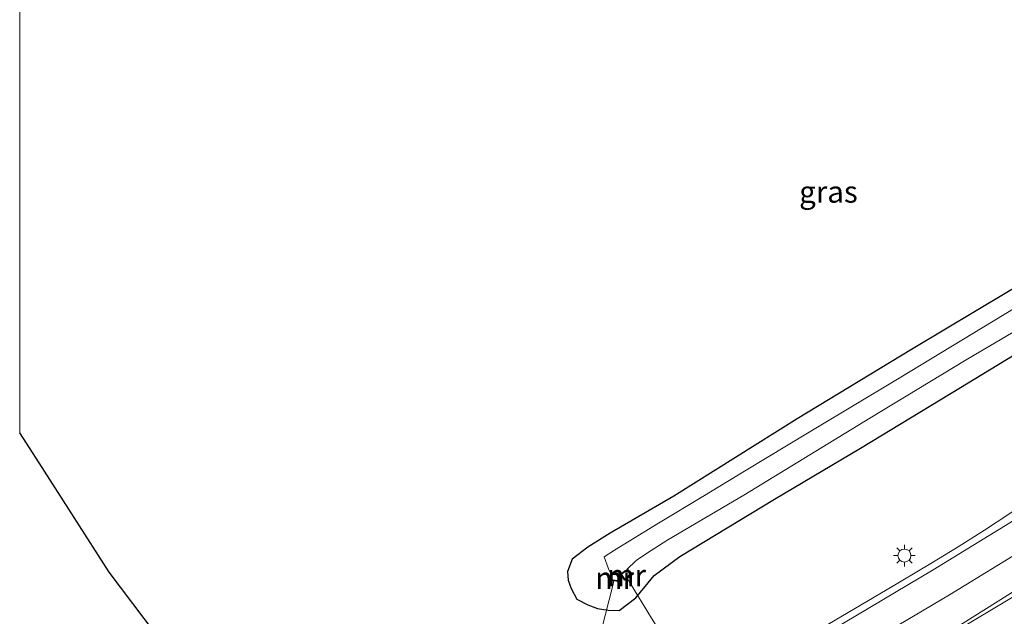
# Model space of a CAD drawing. Units: metres. Extents: x 149994 to 157238, y 488654 to 493750.
# Drawn here: x 150000 to 150114, y 488891 to 488960 of the extents above; entities that cross this region are included whole.
import ezdxf
from ezdxf.enums import TextEntityAlignment as Align

# ---------------------------------------------------------------- set-up
doc = ezdxf.new("R2010")
doc.units = ezdxf.units.M
doc.layers.get('0').update_dxf_attribs({"lineweight": 25})
for name, color, linetype, lineweight in [('B-ME-AL-OVERIG-L-B1', 7, 'Continuous', 18), ('B-ME-BV-GELEIDECONSTRUCTIE-GELEIDERAIL-L-B1', 213, 'BV-GELEIDERAIL', 18), ('B-ME-GW-INSTEEKWATERGANG-L-B1', 10, 'Continuous', 25), ('B-ME-IE-GRASLAND-GV-B6', 93, 'Continuous', 18), ('B-ME-IE-MEUBILAIR_WEGMEUBILAIR-LICHTMAST-S-B1', 8, 'Continuous', 18), ('B-ME-KG-KADASTRAAL-OPNAMEDTMGRENS-L-B1', 10, 'Continuous', 25), ('B-ME-MW-MUUR-GV-B6', 8, 'IE-TERREINAFSCHEIDING-KUNSTMATIG', 18), ('B-ME-MW-MUUR-L-B1', 8, 'IE-TERREINAFSCHEIDING-KUNSTMATIG', 18), ('B-ME-OG-WATER-GV-B6', 153, 'Continuous', 18), ('B-ME-VH-VERH_SOORT-BITUMEN-GV-B6', 8, 'IE-TERREINAFSCHEIDING-NATUURLIJK-HOUTWAL', 18), ('B-ME-VW-MARKERING-STREEP-015-L-B1', 7, 'Continuous', 18)]:
    doc.layers.add(name, color=color, linetype=linetype, lineweight=lineweight)
doc.styles.add('NLCS-ISO', font='NLCS-ISO.TTF')
doc.linetypes.add('BV-GELEIDERAIL', pattern='A,10,-3,[108,NLCS.SHX,S=1,R=0,X=0,Y=0],-3', length=16)
doc.linetypes.add('IE-TERREINAFSCHEIDING-KUNSTMATIG', pattern='A,4,[82,NLCS.SHX,S=0.75,R=90,X=0,Y=0],4,-2', length=10)
doc.linetypes.add('IE-TERREINAFSCHEIDING-NATUURLIJK-HOUTWAL', pattern='A,7,-1.5,[67,NLCS.SHX,S=0.75,R=45,X=0,Y=0],-1.5,7,-1.5,[70,NLCS.SHX,S=0.75,R=0,X=0,Y=0],-1.5', length=20)

# ---------------------------------------------------------------- blocks, each defined once
blk = doc.blocks.new('d26bz_FeatureWriter_4_24_FMEBLOCK1')
at = {"layer": 'B-ME-KG-KADASTRAAL-OPNAMEDTMGRENS-L-B1'}
blk.add_polyline3d([(-34.06, -95.21, 3.67), (-42.13, -84.5, 3.65), (-50.19, -71.88, 3.5), (-52.44, -68.42, 3.42)], dxfattribs=at)
blk = doc.blocks.new('lantaarnpaal')
for p, q in [((0, 0.75), (0, 1.25)), ((-0.75, 0), (-1.25, 0)), ((-0.88, 0.88), (-0.53, 0.53)), ((0.53, 0.53), (0.88, 0.88)), ((0.75, 0), (1.25, 0)), ((-0.53, -0.53), (-0.88, -0.88)), ((0, -0.75), (0, -1.25)), ((0.53, -0.53), (0.88, -0.88))]:
    blk.add_line(p, q)
blk.add_circle((0, 0), 0.75)
blk = doc.blocks.new('d26bz_FeatureWriter_4_24_FMEBLOCK3')
at = {"layer": 'B-ME-KG-KADASTRAAL-OPNAMEDTMGRENS-L-B1'}
blk.add_polyline3d([(-34.06, -95.21, 3.67), (-42.13, -84.5, 3.65), (-50.19, -71.88, 3.5), (-52.44, -68.42, 3.42)], dxfattribs=at)

msp = doc.modelspace()

# ---------------------------------------------------------------- linework, layer by layer
at = {"layer": 'B-ME-AL-OVERIG-L-B1'}
for points in [[(150063.562, 488875.732, -4.239), (150068.4649, 488894.9948, -5.978), (150068.5465, 488895.4881, -5.978)], [(150070.072, 488895.7404, -5.9215), (150070.3209, 488895.3068, -5.9215), (150072.891, 488891.103, -5.894), (150073.536, 488890.035, -4.828), (150077.1076, 488883.699, -2.8982)]]:
    msp.add_polyline3d(points, dxfattribs=at)
at = {"layer": 'B-ME-BV-GELEIDECONSTRUCTIE-GELEIDERAIL-L-B1'}
msp.add_polyline3d([(150000, 488836.0779, -1.7378), (150017.06, 488846.03, -1.8262), (150028.961, 488852.9887, -1.886), (150040.3956, 488859.6531, -1.9265), (150051.608, 488866.1456, -1.9615), (150071.181, 488877.498, -1.92), (150089.584, 488888.217, -1.943), (150100.072, 488894.3831, -1.9425), (150105.1126, 488897.3974, -1.9422), (150108.2602, 488899.3354, -1.9725), (150111.3089, 488901.2593, -2.0509), (150114.109, 488903.1069, -2.2076), (150119.2708, 488906.6252, -2.5627), (150124.523, 488910.205, -2.924)], dxfattribs=at)
msp.add_polyline3d([(150000, 488836.0779, -1.7378), (150017.06, 488846.03, -1.8262), (150028.961, 488852.9887, -1.886), (150040.3956, 488859.6531, -1.9265), (150051.608, 488866.1456, -1.9615), (150071.181, 488877.498, -1.92), (150089.584, 488888.217, -1.943), (150100.072, 488894.3831, -1.9425), (150105.1126, 488897.3974, -1.9422), (150108.2602, 488899.3354, -1.9725), (150111.3089, 488901.2593, -2.0509), (150114.109, 488903.1069, -2.2076), (150119.2708, 488906.6252, -2.5627), (150124.523, 488910.205, -2.924)], dxfattribs=at)
at = {"layer": 'B-ME-GW-INSTEEKWATERGANG-L-B1'}
msp.add_polyline3d([(150117.821, 488931.025, -4.715), (150102.894, 488922.082, -4.679), (150089.697, 488914.078, -4.706), (150075.455, 488905.182, -4.766), (150068.12, 488900.892, -4.736), (150065.53, 488899.292, -4.691), (150063.735, 488897.892, -4.64), (150063.194, 488896.464, -4.613), (150063.282, 488895.461, -4.559), (150063.615, 488894.516, -4.55), (150064.267, 488893.29, -4.475), (150065.552, 488892.617, -4.448), (150066.678, 488892.207, -4.244), (150067.901, 488892, -4.175), (150069.163, 488891.982, -4.106), (150070.141, 488892.704, -4.097), (150071.077, 488893.439, -4.163), (150072.16, 488894.727, -4.235), (150073.203, 488896.003, -4.346), (150076.178, 488898.198, -4.283), (150087.067, 488904.805, -4.376), (150096.998, 488910.7, -4.4), (150108.536, 488917.722, -4.514), (150117.192, 488922.983, -4.607)], dxfattribs=at)
at = {"layer": 'B-ME-IE-GRASLAND-GV-B6'}
for points in [[(150063.735, 488897.892, -4.64), (150065.53, 488899.292, -4.691), (150068.12, 488900.892, -4.736), (150075.455, 488905.182, -4.766), (150089.697, 488914.078, -4.706), (150102.894, 488922.082, -4.679), (150117.821, 488931.025, -4.715), (150131.571, 488938.875, -4.76), (150142.119, 488945.272, -4.751), (150148.587, 488949.213, -4.778), (150149.924, 488950.246, -4.778), (150150.644, 488951.581, -4.739), (150155.932, 488964.265, -4.622)], [(150018.3837, 488885.685, 3.6701), (150010.3101, 488896.3978, 3.6477), (150002.2501, 488909.0133, 3.4993), (150000, 488912.4733, 3.4157), (150000, 488963.9397, 2.3103)], [(150018.3837, 488885.685, 3.6701), (150010.3101, 488896.3978, 3.6477), (150002.2501, 488909.0133, 3.4993), (150000, 488912.4733, 3.4157), (150000, 488963.9397, 2.3103)], [(150117.821, 488931.025, -4.715), (150102.894, 488922.082, -4.679), (150089.697, 488914.078, -4.706), (150075.455, 488905.182, -4.766), (150068.12, 488900.892, -4.736), (150065.53, 488899.292, -4.691), (150063.735, 488897.892, -4.64), (150063.194, 488896.464, -4.613), (150063.282, 488895.461, -4.559), (150063.615, 488894.516, -4.55), (150064.267, 488893.29, -4.475), (150065.552, 488892.617, -4.448), (150066.678, 488892.207, -4.244), (150067.901, 488892, -4.175), (150069.163, 488891.982, -4.106), (150070.141, 488892.704, -4.097), (150071.077, 488893.439, -4.163), (150072.16, 488894.727, -4.235), (150073.203, 488896.003, -4.346), (150076.178, 488898.198, -4.283), (150087.067, 488904.805, -4.376), (150096.998, 488910.7, -4.4), (150108.536, 488917.722, -4.514), (150117.192, 488922.983, -4.607)], [(150117.821, 488931.025, -4.715), (150102.894, 488922.082, -4.679), (150089.697, 488914.078, -4.706), (150075.455, 488905.182, -4.766), (150068.12, 488900.892, -4.736), (150065.53, 488899.292, -4.691), (150063.735, 488897.892, -4.64), (150063.194, 488896.464, -4.613), (150063.282, 488895.461, -4.559), (150063.615, 488894.516, -4.55), (150064.267, 488893.29, -4.475), (150065.552, 488892.617, -4.448), (150066.678, 488892.207, -4.244), (150067.901, 488892, -4.175), (150069.163, 488891.982, -4.106), (150070.141, 488892.704, -4.097), (150071.077, 488893.439, -4.163), (150072.16, 488894.727, -4.235), (150073.203, 488896.003, -4.346), (150076.178, 488898.198, -4.283), (150087.067, 488904.805, -4.376), (150096.998, 488910.7, -4.4), (150108.536, 488917.722, -4.514), (150117.192, 488922.983, -4.607)], [(150114.841, 488926.886, -5.783), (150101.453, 488918.798, -5.783), (150090.884, 488912.45, -5.783), (150083.82, 488908.161, -5.783), (150078.813, 488905.13, -5.783), (150073.719, 488902.038, -5.783), (150068.627, 488898.926, -5.783), (150067.4246, 488898.1583, -5.783), (150067.9331, 488896.7953, -5.789), (150068.1134, 488896.3405, -5.786), (150068.2201, 488896.3346, -5.7857), (150068.0787, 488895.4713, -5.347), (150069.0655, 488895.3097, -5.301), (150069.2143, 488896.2182, -5.7857), (150069.2866, 488896.2318, -5.7841), (150069.7932, 488895.4657, -5.279), (150070.6273, 488896.0174, -5.188), (150070.1301, 488896.7692, -5.7841), (150071.066, 488897.6752, -5.785), (150071.244, 488897.807, -5.783), (150072.319, 488898.534, -5.783), (150074.781, 488900.144, -5.783), (150083.552, 488905.283, -5.783), (150098.064, 488914.163, -5.783), (150109.197, 488920.89, -5.783), (150121.175, 488927.959, -5.783)], [(150117.192, 488922.983, -4.607), (150108.536, 488917.722, -4.514), (150096.998, 488910.7, -4.4), (150087.067, 488904.805, -4.376), (150076.178, 488898.198, -4.283), (150073.203, 488896.003, -4.346), (150072.16, 488894.727, -4.235), (150071.077, 488893.439, -4.163), (150070.141, 488892.704, -4.097), (150069.163, 488891.982, -4.106), (150067.901, 488892, -4.175), (150066.678, 488892.207, -4.244), (150065.552, 488892.617, -4.448), (150064.267, 488893.29, -4.475), (150063.615, 488894.516, -4.55), (150063.282, 488895.461, -4.559), (150063.194, 488896.464, -4.613), (150063.735, 488897.892, -4.64)], [(150117.1236, 488903.8646, -2.756), (150105.388, 488896.6724, -2.7423), (150093.6315, 488889.6782, -2.7187)], [(150117.1236, 488903.8646, -2.756), (150105.388, 488896.6724, -2.7423), (150093.6315, 488889.6782, -2.7187)]]:
    msp.add_polyline3d(points, dxfattribs=at)
at = {"layer": 'B-ME-MW-MUUR-GV-B6'}
for points in [[(150068.0787, 488895.4713, -5.347), (150068.2201, 488896.3346, -5.7857), (150068.3186, 488896.3177, -5.7857), (150068.1935, 488895.5538, -5.7857), (150068.983, 488895.4245, -5.7857), (150069.1148, 488896.2292, -5.7857), (150069.2143, 488896.2182, -5.7857), (150069.0655, 488895.3097, -5.301), (150068.0787, 488895.4713, -5.347)], [(150069.8215, 488895.6043, -5.7841), (150070.4887, 488896.0456, -5.7841), (150070.0457, 488896.7155, -5.7841), (150070.1301, 488896.7692, -5.7841), (150070.6273, 488896.0174, -5.188), (150069.7932, 488895.4657, -5.279), (150069.2866, 488896.2318, -5.7841), (150069.3709, 488896.2856, -5.7841), (150069.8215, 488895.6043, -5.7841)]]:
    msp.add_polyline3d(points, dxfattribs=at)
at = {"layer": 'B-ME-MW-MUUR-L-B1'}
for points in [[(150068.2694, 488896.3262, -5.7857), (150068.1555, 488895.631, -5.063), (150068.1361, 488895.5126, -5.063), (150069.0243, 488895.3671, -5.063), (150069.0437, 488895.4855, -5.063), (150069.1646, 488896.2237, -5.7857)], [(150069.3287, 488896.2587, -5.7841), (150069.7411, 488895.6351, -5.063), (150069.8073, 488895.535, -5.063), (150070.558, 488896.0315, -5.063), (150070.4918, 488896.1316, -5.063), (150070.0879, 488896.7423, -5.7841)]]:
    msp.add_polyline3d(points, dxfattribs=at)
at = {"layer": 'B-ME-OG-WATER-GV-B6'}
for points in [[(150068.2201, 488896.3346, -5.7857), (150068.1134, 488896.3405, -5.786), (150067.9331, 488896.7953, -5.789), (150067.4246, 488898.1583, -5.783), (150068.627, 488898.926, -5.783), (150073.719, 488902.038, -5.783), (150078.813, 488905.13, -5.783), (150083.82, 488908.161, -5.783), (150090.884, 488912.45, -5.783), (150101.453, 488918.798, -5.783), (150114.841, 488926.886, -5.783), (150125.919, 488933.564, -5.783), (150137.912, 488941.123, -5.783), (150144.087, 488944.672, -5.783), (150147.732, 488946.768, -5.783), (150149.599, 488947.934, -5.783), (150150.851, 488948.622, -5.783), (150151.244, 488949.191, -5.783), (150151.789, 488949.936, -5.783), (150154.557, 488956.152, -5.783), (150158.528, 488965.104, -5.783)], [(150121.175, 488927.959, -5.783), (150109.197, 488920.89, -5.783), (150098.064, 488914.163, -5.783), (150083.552, 488905.283, -5.783), (150074.781, 488900.144, -5.783), (150072.319, 488898.534, -5.783), (150071.244, 488897.807, -5.783), (150071.066, 488897.6752, -5.785), (150070.1301, 488896.7692, -5.7841), (150070.0457, 488896.7155, -5.7841), (150070.4887, 488896.0456, -5.7841), (150069.8215, 488895.6043, -5.7841), (150069.3709, 488896.2856, -5.7841), (150069.2866, 488896.2318, -5.7841), (150069.2143, 488896.2182, -5.7857), (150069.1148, 488896.2292, -5.7857), (150068.983, 488895.4245, -5.7857), (150068.1935, 488895.5538, -5.7857), (150068.3186, 488896.3177, -5.7857), (150068.2201, 488896.3346, -5.7857)]]:
    msp.add_polyline3d(points, dxfattribs=at)
at = {"layer": 'B-ME-VH-VERH_SOORT-BITUMEN-GV-B6'}
msp.add_polyline3d([(150000, 488835.1921, -2.4971), (150009.0588, 488840.4562, -2.5505), (150021.1596, 488847.4904, -2.6003), (150033.2585, 488854.5256, -2.6446), (150045.3574, 488861.5575, -2.6806), (150057.4539, 488868.5953, -2.7057), (150069.5912, 488875.6593, -2.7078), (150081.6547, 488882.6602, -2.7116), (150093.6315, 488889.6782, -2.7187), (150105.388, 488896.6724, -2.7423), (150117.1236, 488903.8646, -2.756)], dxfattribs=at)
msp.add_polyline3d([(150000, 488835.1921, -2.4971), (150009.0588, 488840.4562, -2.5505), (150021.1596, 488847.4904, -2.6003), (150033.2585, 488854.5256, -2.6446), (150045.3574, 488861.5575, -2.6806), (150057.4539, 488868.5953, -2.7057), (150069.5912, 488875.6593, -2.7078), (150081.6547, 488882.6602, -2.7116), (150093.6315, 488889.6782, -2.7187), (150105.388, 488896.6724, -2.7423), (150117.1236, 488903.8646, -2.756)], dxfattribs=at)
at = {"layer": 'B-ME-VW-MARKERING-STREEP-015-L-B1'}
for points in [[(150104.5603, 488887.8442, -2.5193), (150108.8374, 488890.5048, -2.5222), (150120.6483, 488897.9333, -2.5542), (150132.4231, 488905.3964, -2.5784), (150144.2095, 488912.8887, -2.5964), (150149.8037, 488916.4665, -2.6085), (150155.518, 488920.2214, -2.6208), (150159.0441, 488922.6071, -2.6354), (150162.4923, 488925.0382, -2.6497), (150166.0298, 488927.6406, -2.6644), (150170.3125, 488930.9788, -2.6946), (150175.3302, 488935.217, -2.7299), (150177.2343, 488936.9506, -2.7528), (150178.8808, 488938.5024, -2.7734), (150179.6969, 488939.2874, -2.7813), (150180.731, 488940.3409, -2.7904), (150181.9068, 488941.5381, -2.804), (150182.9828, 488942.669, -2.8205), (150184.141, 488943.9364, -2.8304), (150185.099, 488945.0288, -2.842), (150186.1967, 488946.3248, -2.8453), (150187.1155, 488947.4624, -2.841), (150189.2903, 488950.2807, -2.8337), (150190.7679, 488952.3524, -2.8404)], [(150104.7087, 488887.6366, -2.5092), (150109.3493, 488890.4034, -2.5167), (150121.3114, 488897.5645, -2.5355), (150133.1909, 488904.7521, -2.5683), (150145.0645, 488912.0174, -2.5778), (150156.8841, 488919.3572, -2.591), (150168.7753, 488926.7693, -2.6166), (150180.6841, 488934.1674, -2.6331), (150195.7193, 488943.4655, -2.6471)], [(150000, 488831.1989, -2.3895), (150010.7793, 488837.4728, -2.4317), (150022.8986, 488844.5234, -2.472), (150034.9963, 488851.5499, -2.5165), (150047.0911, 488858.584, -2.5613), (150059.192, 488865.6241, -2.5862), (150071.2667, 488872.66, -2.591), (150083.385, 488879.7158, -2.5834), (150095.4018, 488886.7321, -2.5902), (150107.2583, 488893.7633, -2.6081), (150118.8836, 488900.8793, -2.6322)], [(150000, 488831.1989, -2.3895), (150010.7793, 488837.4728, -2.4317), (150022.8986, 488844.5234, -2.472), (150034.9963, 488851.5499, -2.5165), (150047.0911, 488858.584, -2.5613), (150059.192, 488865.6241, -2.5862), (150071.2667, 488872.66, -2.591), (150083.385, 488879.7158, -2.5834), (150095.4018, 488886.7321, -2.5902), (150107.2583, 488893.7633, -2.6081), (150118.8836, 488900.8793, -2.6322)]]:
    msp.add_polyline3d(points, dxfattribs=at)

# ---------------------------------------------------------------- block references
at = {"layer": 'B-ME-IE-MEUBILAIR_WEGMEUBILAIR-LICHTMAST-S-B1', "rotation": 90}
msp.add_blockref('lantaarnpaal', (150102.0738, 488898.312, -2.8509), dxfattribs=at)
at = {"layer": 'B-ME-KG-KADASTRAAL-OPNAMEDTMGRENS-L-B1'}
for name in ['d26bz_FeatureWriter_4_24_FMEBLOCK1', 'd26bz_FeatureWriter_4_24_FMEBLOCK3']:
    msp.add_blockref(name, (150052.4439, 488980.8957), dxfattribs=at)

# ---------------------------------------------------------------- texts
at = {"layer": 'B-ME-IE-GRASLAND-GV-B6', "ltscale": 0.2, "style": 'NLCS-ISO'}
msp.add_text('gras', height=2.5, dxfattribs=at).set_placement((150093.3096, 488940.2891), align=Align.MIDDLE_CENTER)
msp.add_text('gras', height=2.5, dxfattribs=at).set_placement((150093.3096, 488940.2891), align=Align.MIDDLE_CENTER)
at = {"layer": 'B-ME-MW-MUUR-GV-B6', "ltscale": 0.2, "style": 'NLCS-ISO'}
for p in [(150068.6351, 488895.7296), (150070.0146, 488896.0327)]:
    msp.add_text('mr', height=2.5, dxfattribs=at).set_placement(p, align=Align.MIDDLE_CENTER)
at = {"layer": 'B-ME-MW-MUUR-L-B1', "ltscale": 0.2, "style": 'NLCS-ISO'}
for p in [(150068.6323, 488895.7114), (150070.0247, 488896.0172)]:
    msp.add_text('mr', height=2.5, dxfattribs=at).set_placement(p, align=Align.MIDDLE_CENTER)

doc.saveas('drawing.dxf')
